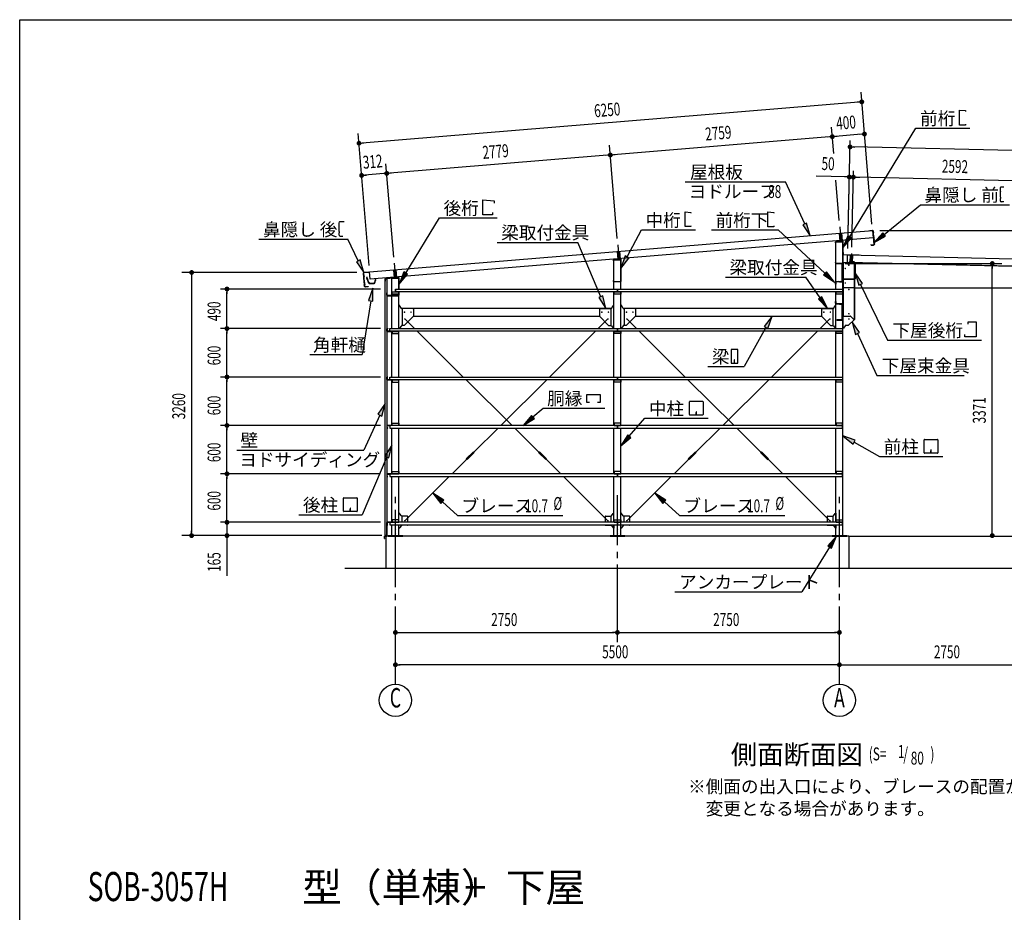
# Model space of a CAD drawing. Extents: x 868 to 32764, y 310 to 22484.
# Drawn here: x 868 to 13066, y 11425 to 22484 of the extents above; entities that cross this region are included whole.
import ezdxf
from ezdxf.enums import TextEntityAlignment as Align

# ---------------------------------------------------------------- set-up
doc = ezdxf.new("R2010")
doc.units = 0
doc.header["$LTSCALE"] = 80
doc.header["$MEASUREMENT"] = 0
for name, pattern in [('1PL-L', [56, 50, -2, 2, -2]), ('1PL-M', [15, 12, -1, 1, -1]), ('1PL-S', [4, 2.5, -0.5, 0.5, -0.5]), ('HIDE-S', [1, 0.5, -0.5])]:
    doc.linetypes.add(name, pattern=pattern)
for name, color, linetype in [('1PL-L1', 6, '1PL-L'), ('1PL-M1', 6, '1PL-M'), ('1PL-S1', 6, '1PL-S'), ('HIDE-S1', 6, 'HIDE-S'), ('HIKIDASHI', 6, 'CONTINUOUS'), ('KAKUNOKITOI', 3, 'CONTINUOUS'), ('SUNPOU', 4, 'CONTINUOUS'), ('U1', 3, 'CONTINUOUS'), ('U2', 4, 'CONTINUOUS'), ('U4', 6, 'CONTINUOUS'), ('U8', 3, 'CONTINUOUS'), ('WAKUSEN-01', 50, 'CONTINUOUS'), ('YANE', 3, 'CONTINUOUS'), ('水切り', 3, 'CONTINUOUS')]:
    doc.layers.add(name, color=color, linetype=linetype)
doc.styles.add('00', font='ROMANS', dxfattribs={"width": 0.666667, "bigfont": 'BIGFONT'})
doc.styles.add('01', font='ROMANS', dxfattribs={"height": 3, "bigfont": 'BIGFONT'})

msp = doc.modelspace()

# ---------------------------------------------------------------- linework, layer by layer
at = {"layer": '1PL-L1'}
for p, q in [((11027, 19919), (11042, 19741)), ((11019, 19837), (11027, 19740)), ((11049, 19839), (11057, 19743)), ((8277, 19694), (8292, 19516)), ((8269, 19610), (8277, 19515)), ((8299, 19613), (8307, 19518)), ((11158, 19478), (11160, 19568)), ((11187, 19478), (11189, 19567)), ((5508, 19467), (5522, 19290)), ((5500, 19382), (5507, 19288)), ((5529, 19385), (5537, 19291)), ((11030, 19239), (11030, 19238)), ((11039, 19238), (11039, 19237))]:
    msp.add_line(p, q, dxfattribs=at)
at = {"layer": '1PL-M1'}
for p, q in [((11172, 19462), (11175, 19586)), ((5523, 14252), (5523, 16592)), ((8273, 14772), (8273, 16592)), ((11023, 14252), (11023, 16592))]:
    msp.add_line(p, q, dxfattribs=at)
at = {"layer": '1PL-S1'}
for p, q in [((11035, 19469), (11035, 19456)), ((11172, 19470), (11172, 19484)), ((11192, 19470), (11192, 19484)), ((11209, 19448), (11223, 19448)), ((11209, 19370), (11223, 19370)), ((11209, 19293), (11223, 19293)), ((10968, 19218), (10985, 19218)), ((11035, 19245), (11034, 19231)), ((11035, 19228), (11036, 19245)), ((11058, 19192), (11075, 19192)), ((10968, 18981), (10985, 18981)), ((11035, 18955), (11035, 18972)), ((11035, 18968), (11035, 18955)), ((11058, 19002), (11075, 19002)), ((11075, 18926), (11060, 18926)), ((11003, 18770), (11003, 18756)), ((11075, 18681), (11060, 18681))]:
    msp.add_line(p, q, dxfattribs=at)
at = {"layer": 'HIDE-S1'}
for p, q in [((10975, 19222), (10978, 19222)), ((10978, 19213), (10975, 19213)), ((11031, 19235), (11031, 19238)), ((11039, 19235), (11039, 19237)), ((11065, 19198), (11067, 19198)), ((11065, 19186), (11067, 19186)), ((10975, 18986), (10978, 18986)), ((10978, 18977), (10975, 18977)), ((11031, 18962), (11031, 18965)), ((11040, 18962), (11040, 18965)), ((11065, 19008), (11067, 19008)), ((11065, 18996), (11067, 18996))]:
    msp.add_line(p, q, dxfattribs=at)
at = {"layer": 'HIKIDASHI'}
for p, q in [((12510, 21179), (12510, 21363)), ((12510, 21363), (12584, 21357)), ((12584, 21357), (12584, 21346)), ((11150, 19794), (11971, 21140)), ((11971, 21140), (12639, 21140)), ((12584, 21179), (12510, 21179)), ((12584, 21190), (12584, 21179)), ((9112, 20475), (10354, 20475)), ((10593, 19953), (10354, 20475)), ((13014, 20399), (13014, 20369)), ((13058, 20409), (13024, 20409)), ((6606, 20068), (6606, 20252)), ((6606, 20252), (6745, 20240)), ((13016, 20369), (13014, 20369)), ((13017, 20354), (13015, 20354)), ((13015, 20354), (13015, 20284)), ((13017, 20284), (13015, 20284)), ((13015, 20269), (13015, 20239)), ((13017, 20269), (13015, 20269)), ((13016, 20369), (13017, 20354)), ((13017, 20284), (13017, 20269)), ((6745, 20240), (6745, 20212)), ((11578, 19824), (12026, 20192)), ((12026, 20192), (13129, 20192)), ((13055, 20229), (13025, 20229)), ((13055, 20229), (13055, 20237)), ((5650, 19344), (6068, 20028)), ((6068, 20028), (6785, 20028)), ((6726, 20068), (6606, 20068)), ((6726, 20096), (6726, 20068)), ((9110, 20104), (9183, 20097)), ((9110, 19920), (9110, 20104)), ((9183, 20097), (9183, 20086)), ((10135, 19919), (10135, 20103)), ((10135, 20103), (10209, 20096)), ((10209, 20096), (10209, 20085)), ((4825, 19943), (4825, 19973)), ((4825, 19943), (4827, 19944)), ((4825, 19928), (4827, 19929)), ((4826, 19858), (4825, 19928)), ((4827, 19929), (4827, 19944)), ((4834, 19984), (4888, 19984)), ((9183, 19920), (9110, 19920)), ((9183, 19931), (9183, 19920)), ((10209, 19919), (10135, 19919)), ((10209, 19930), (10209, 19919)), ((10617, 19964), (10568, 19941)), ((10568, 19941), (10659, 19807)), ((10659, 19807), (10617, 19964)), ((3831, 19764), (4934, 19764)), ((4826, 19858), (4828, 19859)), ((4827, 19843), (4829, 19844)), ((4827, 19814), (4827, 19843)), ((4829, 19844), (4828, 19859)), ((4837, 19804), (4872, 19804)), ((5063, 19497), (4934, 19764)), ((8392, 19544), (8572, 19880)), ((8572, 19880), (9239, 19880)), ((9439, 19879), (10265, 19879)), ((10843, 19342), (10265, 19879)), ((11127, 19808), (11067, 19657)), ((11067, 19657), (11173, 19780)), ((11173, 19780), (11127, 19808)), ((11561, 19844), (11454, 19722)), ((11454, 19722), (11595, 19803)), ((11595, 19803), (11561, 19844)), ((6783, 19725), (7781, 19725)), ((8068, 19052), (7781, 19725)), ((8369, 19557), (8317, 19403)), ((8317, 19403), (8416, 19531)), ((8416, 19531), (8369, 19557)), ((5087, 19508), (5039, 19485)), ((5039, 19485), (5133, 19353)), ((5133, 19353), (5087, 19508)), ((5627, 19358), (5567, 19207)), ((5567, 19207), (5673, 19330)), ((5673, 19330), (5627, 19358)), ((9610, 19295), (10608, 19295)), ((10785, 19037), (10608, 19295)), ((10861, 19362), (10825, 19322)), ((10825, 19322), (10960, 19233)), ((10960, 19233), (10861, 19362)), ((11310, 19216), (11217, 19348)), ((11217, 19348), (11262, 19193)), ((5241, 19157), (5189, 19003)), ((5242, 18995), (5241, 19157)), ((11262, 19193), (11310, 19216)), ((11286, 19204), (11620, 18515)), ((8092, 19062), (8043, 19041)), ((8043, 19041), (8130, 18905)), ((8130, 18905), (8092, 19062)), ((10807, 19052), (10763, 19022)), ((10875, 18905), (10807, 19052)), ((5216, 18999), (5110, 18334)), ((5189, 19003), (5242, 18995)), ((10763, 19022), (10875, 18905)), ((10191, 18811), (10089, 18684)), ((10136, 18658), (10191, 18811)), ((10112, 18671), (9842, 18189)), ((10089, 18684), (10136, 18658)), ((11271, 18607), (11179, 18741)), ((11179, 18741), (11222, 18584)), ((12616, 18711), (12616, 18739)), ((12616, 18739), (12718, 18739)), ((12718, 18739), (12718, 18555)), ((11222, 18584), (11271, 18607)), ((11247, 18596), (11487, 18076)), ((12577, 18555), (12577, 18583)), ((12718, 18555), (12577, 18555)), ((11620, 18515), (12506, 18515)), ((12066, 18515), (12783, 18515)), ((4461, 18334), (5110, 18334)), ((9681, 18394), (9681, 18234)), ((9761, 18399), (9686, 18399)), ((9766, 18234), (9766, 18394)), ((9392, 18189), (9842, 18189)), ((9686, 18229), (9761, 18229)), ((9721, 18269), (9721, 18249)), ((9725, 18269), (9721, 18269)), ((9723, 18229), (9723, 18259)), ((9725, 18229), (9725, 18269)), ((11487, 18076), (12568, 18076)), ((7895, 17741), (7895, 17840)), ((7895, 17840), (8057, 17840)), ((8057, 17840), (8057, 17741)), ((5397, 17730), (5306, 17595)), ((5354, 17573), (5397, 17730)), ((7925, 17741), (7895, 17741)), ((8057, 17741), (8027, 17741)), ((9164, 17591), (9164, 17750)), ((9169, 17756), (9328, 17756)), ((9334, 17750), (9334, 17591)), ((5330, 17584), (5131, 17152)), ((5306, 17595), (5354, 17573)), ((7209, 17582), (7105, 17457)), ((7244, 17542), (7209, 17582)), ((7226, 17562), (7352, 17671)), ((7352, 17671), (8116, 17671)), ((9328, 17586), (9169, 17586)), ((9247, 17626), (9247, 17606)), ((9251, 17626), (9247, 17626)), ((9249, 17586), (9249, 17616)), ((9251, 17586), (9251, 17626)), ((7105, 17457), (7244, 17542)), ((8420, 17324), (8612, 17546)), ((8612, 17546), (9396, 17546)), ((8400, 17342), (8315, 17203)), ((8440, 17307), (8400, 17342)), ((11218, 17273), (11065, 17327)), ((11065, 17327), (11192, 17226)), ((5480, 17214), (5393, 17078)), ((5442, 17057), (5480, 17214)), ((8315, 17203), (8440, 17307)), ((11192, 17226), (11218, 17273)), ((11205, 17249), (11520, 17073)), ((12072, 17118), (12072, 17278)), ((12078, 17283), (12237, 17283)), ((12242, 17278), (12242, 17118)), ((3556, 17152), (5131, 17152)), ((5393, 17078), (5442, 17057)), ((12237, 17113), (12078, 17113)), ((12155, 17153), (12155, 17133)), ((12159, 17153), (12155, 17153)), ((12157, 17113), (12157, 17143)), ((12159, 17113), (12159, 17153)), ((5417, 17067), (5110, 16351)), ((11520, 17073), (12304, 17073)), ((6122, 16530), (5986, 16618)), ((5986, 16618), (6086, 16491)), ((8872, 16530), (8736, 16618)), ((8736, 16618), (8836, 16491)), ((4878, 16396), (4878, 16555)), ((4884, 16561), (5043, 16561)), ((5048, 16555), (5048, 16396)), ((6086, 16491), (6122, 16530)), ((6104, 16511), (6291, 16341)), ((8836, 16491), (8872, 16530)), ((8854, 16511), (9041, 16341)), ((4326, 16351), (5110, 16351)), ((5043, 16391), (4884, 16391)), ((4961, 16431), (4961, 16411)), ((4965, 16431), (4961, 16431)), ((4963, 16391), (4963, 16421)), ((4965, 16391), (4965, 16431)), ((6291, 16341), (7598, 16341)), ((9041, 16341), (10348, 16341)), ((10986, 16086), (10878, 15965)), ((10924, 15936), (10986, 16086)), ((10901, 15950), (10558, 15397)), ((10878, 15965), (10924, 15936)), ((8986, 15397), (10558, 15397))]:
    msp.add_line(p, q, dxfattribs=at)
for centre, radius, start, end in [((13024, 20399), 10, 90.4336, 180.4336), ((13025, 20239), 10, 180.4336, 270.4336), ((4835, 19974), 10, 90.876, 180.876), ((4837, 19814), 10, 180.876, 270.876), ((9686, 18394), 5.2, 90, 180), ((9761, 18394), 5.2, 0, 90), ((9686, 18234), 5.2, 180, 270), ((9761, 18234), 5.2, 270, 0), ((9169, 17750), 5.2, 90, 180), ((9328, 17750), 5.2, 0, 90), ((9169, 17591), 5.2, 180, 270), ((9328, 17591), 5.2, 270, 0), ((12078, 17278), 5.2, 90, 180), ((12237, 17278), 5.2, 0, 90), ((12078, 17118), 5.2, 180, 270), ((12237, 17118), 5.2, 270, 0), ((4884, 16555), 5.2, 90, 180), ((5043, 16555), 5.2, 0, 90), ((4884, 16396), 5.2, 180, 270), ((5043, 16396), 5.2, 270, 0)]:
    msp.add_arc(centre, radius, start, end, dxfattribs=at)
for points in [[(10568, 19941), (10617, 19964), (10659, 19807)], [(11127, 19808), (11173, 19780), (11067, 19657)], [(11561, 19844), (11595, 19803), (11454, 19722)], [(8369, 19557), (8416, 19531), (8317, 19403)], [(5039, 19485), (5087, 19508), (5133, 19353)], [(5627, 19358), (5673, 19330), (5567, 19207)], [(10825, 19322), (10861, 19362), (10960, 19233)], [(11310, 19216), (11262, 19193), (11217, 19348)], [(5242, 18995), (5189, 19003), (5241, 19157)], [(8043, 19041), (8092, 19062), (8130, 18905)], [(10763, 19022), (10807, 19052), (10875, 18905)], [(10136, 18658), (10089, 18684), (10191, 18811)], [(11271, 18607), (11222, 18584), (11179, 18741)], [(5354, 17573), (5306, 17595), (5397, 17730)], [(7209, 17582), (7244, 17542), (7105, 17457)], [(8400, 17342), (8440, 17307), (8315, 17203)], [(11218, 17273), (11192, 17226), (11065, 17327)], [(5442, 17057), (5393, 17078), (5480, 17214)], [(6122, 16530), (6086, 16491), (5986, 16618)], [(8872, 16530), (8836, 16491), (8736, 16618)], [(10924, 15936), (10878, 15965), (10986, 16086)]]:
    msp.add_solid(points, dxfattribs=at)
at = {"layer": 'KAKUNOKITOI'}
msp.add_lwpolyline([(5172, 19292), (5164, 19291, 0.378242), (5164, 19290), (5164, 19279, 0.451123), (5164, 19279), (5172, 19280), (5173, 19265), (5181, 19261), (5184, 19233, 0.348182), (5191, 19226, 0.427827), (5201, 19216), (5259, 19216, 0.382485), (5269, 19225), (5272, 19254, -0.382485), (5273, 19254), (5280, 19254, 0.414214), (5280, 19254), (5280, 19265, 0.414214), (5280, 19266), (5273, 19266, 0.382485), (5272, 19265), (5268, 19227, 0.495916), (5256, 19217), (5205, 19217, 0.427814), (5195, 19227), (5192, 19227, -0.378928), (5185, 19233), (5182, 19261), (5174, 19265), (5174, 19272), (5178, 19272), (5178, 19267), (5180, 19267), (5180, 19272, 0.414214), (5179, 19273), (5174, 19273, -0.387837), (5174, 19273), (5172, 19291, 0.42405)], format="xyb", close=True, dxfattribs=at)
at = {"layer": 'SUNPOU'}
for p, q in [((11425, 19950), (11291, 21585)), ((11261, 21463), (5111, 20956)), ((11271, 21463), (11241, 21461)), ((10952, 20828), (10925, 21154)), ((5196, 19438), (5062, 21073)), ((10895, 21031), (8225, 20811)), ((10905, 21032), (10875, 21029)), ((10964, 21037), (10994, 21039)), ((11293, 21064), (10974, 21038)), ((11126, 19649), (11156, 20988)), ((11303, 21065), (11273, 21062)), ((5101, 20956), (5131, 20958)), ((8270, 19771), (8175, 20928)), ((11185, 20907), (11215, 20906)), ((16784, 20780), (11195, 20907)), ((8145, 20805), (5455, 20583)), ((8155, 20806), (8125, 20803)), ((8215, 20810), (8245, 20813)), ((5501, 19543), (5405, 20700)), ((11126, 19649), (11148, 20615)), ((5134, 20557), (5164, 20559)), ((5375, 20577), (5144, 20558)), ((5385, 20578), (5355, 20575)), ((5445, 20582), (5475, 20585)), ((11106, 20535), (10734, 20544)), ((11020, 19997), (10979, 20496)), ((11116, 20535), (11086, 20536)), ((11196, 20533), (11146, 20535)), ((11177, 19666), (11198, 20613)), ((11177, 19666), (11198, 20613)), ((11226, 20533), (11256, 20532)), ((11226, 20533), (11256, 20532)), ((11236, 20532), (11276, 20532)), ((13748, 20475), (11236, 20532)), ((11522, 19872), (13436, 19872)), ((11093, 19463), (13036, 19463)), ((12916, 19433), (12916, 19403)), ((12916, 16132), (12916, 19423)), ((5045, 19352), (2878, 19352)), ((2998, 19322), (2998, 19292)), ((2998, 19312), (2998, 16132)), ((5337, 19147), (3356, 19147)), ((3436, 19117), (3436, 19087)), ((3436, 18697), (3436, 19107)), ((3436, 18687), (3436, 18717)), ((5337, 18657), (3356, 18657)), ((5337, 18657), (3356, 18657)), ((3436, 18627), (3436, 18597)), ((3436, 18097), (3436, 18617)), ((5337, 18057), (3356, 18057)), ((5337, 18057), (3356, 18057)), ((3436, 18087), (3436, 18117)), ((3436, 18027), (3436, 17997)), ((3436, 17497), (3436, 18017)), ((5337, 17457), (3356, 17457)), ((5337, 17457), (3356, 17457)), ((3436, 17487), (3436, 17517)), ((3436, 17427), (3436, 17397)), ((3436, 16897), (3436, 17417)), ((5337, 16857), (3356, 16857)), ((5337, 16857), (3356, 16857)), ((3436, 16887), (3436, 16917)), ((3436, 16827), (3436, 16797)), ((3436, 16297), (3436, 16817)), ((5337, 16257), (3356, 16257)), ((5337, 16257), (3356, 16257)), ((3436, 16297), (3436, 16337)), ((3436, 16287), (3436, 16317)), ((3436, 16287), (3436, 16317)), ((3436, 16257), (3436, 16092)), ((2998, 16122), (2998, 16152)), ((12916, 16122), (12916, 16152)), ((5356, 16092), (2878, 16092)), ((5287, 16092), (3356, 16092)), ((3436, 16062), (3436, 16032)), ((3436, 16052), (3436, 15593)), ((11153, 16086), (13436, 16086)), ((11233, 16086), (18070, 16086)), ((11747, 16086), (18504, 16086)), ((5553, 14892), (5583, 14892)), ((5563, 14892), (8233, 14892)), ((8243, 14892), (8213, 14892)), ((8303, 14892), (8333, 14892)), ((8313, 14892), (10983, 14892)), ((10993, 14892), (10963, 14892)), ((5553, 14492), (5583, 14492)), ((10983, 14492), (5563, 14492)), ((10993, 14492), (10963, 14492)), ((11053, 14492), (11083, 14492)), ((11063, 14492), (13733, 14492))]:
    msp.add_line(p, q, dxfattribs=at)
for points, const_width in [([(11285, 21465, -1), (11315, 21467, -1)], 30), ([(5086, 20954, -1), (5057, 20952, -1)], 30), ([(10950, 21036, -1), (10920, 21033, -1)], 30), ([(10920, 21033, -1), (10950, 21036, -1)], 30), ([(11318, 21066, -1), (11348, 21068, -1)], 30), ([(11170, 20907, 1), (11140, 20908, 1)], 30), ([(8170, 20807, -1), (8200, 20809, -1)], 30), ([(8200, 20809, -1), (8170, 20807, -1)], 30), ([(5119, 20556, -1), (5089, 20553, -1)], 30), ([(5430, 20581, -1), (5400, 20579, -1)], 30), ([(5400, 20579, -1), (5430, 20581, -1)], 30), ([(11131, 20535, 1), (11161, 20534, 1)], 30), ([(11211, 20533, 1), (11181, 20534, 1)], 30), ([(11211, 20533, 1), (11181, 20534, 1)], 30), ([(11093, 19398, 1), (11098, 19406, 1)], 10), ([(11138, 19438, 1), (11143, 19447, 1)], 10), ([(12916, 19448, -1), (12916, 19478, -1)], 30), ([(2998, 19337, 1), (2998, 19367, 1)], 30), ([(3436, 19132, 1), (3436, 19162, 1)], 30), ([(11093, 19218, 1), (11098, 19226, 1)], 10), ([(11138, 19137, 1), (11143, 19146, 1)], 10), ([(11138, 18836, 1), (11143, 18845, 1)], 10), ([(11138, 18771, 1), (11143, 18780, 1)], 10), ([(3436, 18642, 1), (3436, 18672, 1)], 30), ([(3436, 18672, 1), (3436, 18642, 1)], 30), ([(3436, 18072, 1), (3436, 18042, 1)], 30), ([(3436, 18042, 1), (3436, 18072, 1)], 30), ([(3436, 17442, 1), (3436, 17472, 1)], 30), ([(3436, 17472, 1), (3436, 17442, 1)], 30), ([(3436, 16842, 1), (3436, 16872, 1)], 30), ([(3436, 16872, 1), (3436, 16842, 1)], 30), ([(3436, 16272, 1), (3436, 16242, 1)], 30), ([(3436, 16272, 1), (3436, 16242, 1)], 30), ([(2998, 16107, 1), (2998, 16077, 1)], 30), ([(3436, 16077, 1), (3436, 16107, 1)], 30), ([(12916, 16107, -1), (12916, 16077, -1)], 30), ([(5538, 14892, 1), (5508, 14892, 1)], 30), ([(8258, 14892, 1), (8288, 14892, 1)], 30), ([(8288, 14892, 1), (8258, 14892, 1)], 30), ([(11008, 14892, 1), (11038, 14892, 1)], 30), ([(5538, 14492, -1), (5508, 14492, -1)], 30), ([(11008, 14492, -1), (11038, 14492, -1)], 30), ([(11038, 14492, 1), (11008, 14492, 1)], 30)]:
    msp.add_lwpolyline(points, format="xyb", close=True, dxfattribs=dict(at, const_width=const_width))
for centre in [(5523, 14052), (11023, 14052)]:
    msp.add_circle(centre, 200, dxfattribs=at)
at = {"layer": 'U1'}
for p, q in [((10980, 19732), (11065, 19732)), ((10980, 19147), (10980, 19732)), ((11042, 19759), (11042, 19725)), ((11065, 16092), (11065, 19732)), ((8292, 19534), (8292, 19500)), ((11068, 19601), (11067, 19573)), ((11069, 19601), (11068, 19573)), ((11069, 19601), (11068, 19601)), ((11267, 19567), (11069, 19572)), ((11267, 19567), (11069, 19571)), ((11122, 19481), (11124, 19569)), ((11124, 19569), (16794, 19440)), ((11267, 19567), (11267, 19567)), ((8230, 19147), (8230, 19507)), ((8230, 19507), (8315, 19507)), ((8315, 19147), (8315, 19507)), ((11055, 19463), (11024, 19463)), ((11024, 19463), (11024, 19462)), ((11024, 19462), (11053, 19462)), ((11053, 19462), (11053, 19237)), ((11055, 19236), (11055, 19463)), ((11071, 19463), (11066, 19463)), ((11066, 19463), (11066, 18661)), ((11069, 19479), (13773, 19418)), ((11069, 19479), (11069, 19169)), ((11071, 19468), (11071, 19463)), ((11073, 18816), (11073, 19468)), ((11203, 19473), (11076, 19473)), ((11122, 19481), (16792, 19352)), ((11137, 19448), (11137, 19471)), ((11138, 19448), (11137, 19448)), ((11138, 19471), (11138, 19448)), ((11210, 19478), (11143, 19478)), ((11210, 19476), (11143, 19476)), ((11190, 19473), (11190, 19483)), ((11195, 19488), (11200, 19488)), ((11205, 19473), (11205, 19483)), ((11205, 19473), (11215, 19473)), ((11208, 18773), (11208, 19468)), ((11215, 18771), (11215, 19473)), ((11215, 19274), (11215, 19471)), ((11217, 19471), (11217, 19274)), ((5559, 19293), (5400, 19278)), ((5400, 19276), (5559, 19291)), ((5480, 19282), (5565, 19282)), ((5480, 18657), (5480, 19282)), ((5522, 19307), (5522, 19273)), ((5565, 19286), (5565, 19147)), ((5565, 19147), (5565, 19282)), ((5567, 19147), (5567, 19286)), ((11062, 19298), (11063, 19298)), ((11062, 19274), (11062, 19298)), ((11063, 19298), (11063, 19274)), ((5394, 19271), (5394, 19243)), ((5394, 19243), (5395, 19243)), ((5395, 19243), (5395, 19271)), ((10975, 19209), (10975, 19234)), ((10978, 19209), (10975, 19209)), ((10978, 19234), (10978, 19209)), ((10983, 19239), (11060, 19233)), ((11061, 19235), (10984, 19242)), ((11053, 19237), (11014, 19240)), ((11014, 19240), (11014, 19239)), ((11055, 19236), (11014, 19239)), ((11065, 18970), (11065, 19228)), ((11067, 19228), (11067, 18970)), ((11068, 19269), (11210, 19269)), ((11210, 19268), (11068, 19268)), ((11074, 19164), (11219, 19164)), ((11219, 19164), (11219, 19161)), ((11219, 19161), (13727, 19161)), ((5418, 19098), (5417, 19098)), ((5417, 19098), (5417, 19070)), ((5418, 19070), (5418, 19098)), ((5560, 19065), (5424, 19065)), ((5424, 19063), (5560, 19063)), ((5565, 18657), (5565, 19114)), ((5565, 19114), (5565, 19070)), ((5567, 19070), (5567, 19114)), ((8230, 18657), (8230, 19114)), ((8315, 18657), (8315, 19114)), ((10980, 18657), (10980, 19114)), ((5571, 18946), (5565, 18946)), ((5596, 18907), (5575, 18943)), ((8200, 18907), (8221, 18943)), ((8225, 18946), (8230, 18946)), ((8321, 18946), (8315, 18946)), ((8346, 18907), (8325, 18943)), ((10950, 18907), (10971, 18943)), ((10975, 18970), (10975, 18992)), ((10975, 18992), (10978, 18992)), ((10975, 18946), (10980, 18946)), ((10978, 18992), (10978, 18970)), ((10983, 18965), (11060, 18965)), ((11060, 18962), (10983, 18962)), ((11020, 18965), (11020, 18962)), ((11053, 18962), (11025, 18962)), ((11025, 18962), (11025, 18961)), ((11025, 18961), (11053, 18961)), ((11054, 18960), (11054, 18765)), ((11055, 18765), (11055, 18960)), ((11065, 18968), (11067, 18968)), ((5740, 18905), (5600, 18905)), ((5605, 18905), (5605, 18696)), ((5747, 18809), (5632, 18694)), ((5745, 18900), (5745, 18811)), ((5745, 18811), (5747, 18809)), ((8050, 18811), (8049, 18809)), ((8049, 18809), (8164, 18694)), ((8050, 18900), (8050, 18811)), ((8055, 18905), (8196, 18905)), ((8190, 18905), (8190, 18696)), ((8490, 18905), (8350, 18905)), ((8355, 18905), (8355, 18696)), ((8497, 18809), (8382, 18694)), ((8495, 18900), (8495, 18811)), ((8495, 18811), (8497, 18809)), ((10800, 18811), (10799, 18809)), ((10799, 18809), (10914, 18694)), ((10800, 18900), (10800, 18811)), ((10805, 18905), (10946, 18905)), ((10940, 18905), (10940, 18696)), ((11078, 18811), (11158, 18811)), ((11162, 18809), (11199, 18772)), ((5596, 18693), (5575, 18663)), ((5630, 18696), (5600, 18696)), ((5632, 18694), (5630, 18696)), ((8164, 18694), (8165, 18696)), ((8165, 18696), (8196, 18696)), ((8200, 18693), (8221, 18663)), ((8346, 18693), (8325, 18663)), ((8380, 18696), (8350, 18696)), ((8382, 18694), (8380, 18696)), ((10914, 18694), (10915, 18696)), ((10915, 18696), (10946, 18696)), ((10950, 18693), (10971, 18663)), ((11053, 18764), (10990, 18764)), ((10990, 18764), (10990, 18762)), ((10990, 18762), (11053, 18762)), ((11096, 18693), (11075, 18663)), ((11131, 18696), (11100, 18696)), ((11132, 18694), (11131, 18696)), ((11209, 18771), (11132, 18694)), ((11215, 18771), (11202, 18771)), ((11209, 18771), (11208, 18773)), ((5480, 18057), (5480, 18624)), ((5571, 18661), (5565, 18661)), ((5565, 18057), (5565, 18624)), ((8225, 18661), (8230, 18661)), ((8230, 18057), (8230, 18624)), ((8321, 18661), (8315, 18661)), ((8315, 18057), (8315, 18624)), ((10975, 18661), (10980, 18661)), ((10980, 18057), (10980, 18624)), ((11071, 18661), (11066, 18661)), ((5480, 17457), (5480, 18024)), ((5565, 17457), (5565, 18024)), ((8230, 17457), (8230, 18024)), ((8315, 17457), (8315, 18024)), ((10980, 17457), (10980, 18024)), ((5480, 16857), (5480, 17424)), ((5565, 16857), (5565, 17424)), ((8230, 16857), (8230, 17424)), ((8315, 16857), (8315, 17424)), ((10980, 16857), (10980, 17424)), ((5480, 16257), (5480, 16824)), ((5565, 16257), (5565, 16824)), ((8230, 16257), (8230, 16824)), ((8315, 16257), (8315, 16824)), ((10980, 16257), (10980, 16824)), ((5571, 16369), (5565, 16369)), ((5596, 16336), (5575, 16367)), ((8200, 16336), (8221, 16367)), ((8225, 16369), (8230, 16369)), ((8321, 16369), (8315, 16369)), ((8315, 16185), (8315, 16369)), ((8346, 16336), (8325, 16367)), ((10950, 16336), (10971, 16367)), ((10975, 16369), (10980, 16369)), ((10980, 16369), (10980, 16257)), ((5480, 16092), (5480, 16224)), ((5565, 16092), (5565, 16224)), ((5670, 16334), (5600, 16334)), ((5605, 16257), (5605, 16334)), ((5605, 16220), (5605, 16224)), ((5675, 16257), (5675, 16329)), ((8120, 16329), (8120, 16257)), ((8125, 16334), (8196, 16334)), ((8190, 16334), (8190, 16257)), ((8190, 16224), (8190, 16220)), ((8230, 16092), (8230, 16224)), ((8230, 16224), (8230, 16185)), ((8315, 16092), (8315, 16224)), ((8420, 16334), (8350, 16334)), ((8355, 16257), (8355, 16334)), ((8355, 16220), (8355, 16224)), ((8425, 16257), (8425, 16329)), ((10870, 16329), (10870, 16257)), ((10875, 16334), (10946, 16334)), ((10940, 16334), (10940, 16257)), ((10940, 16224), (10940, 16220)), ((10980, 16092), (10980, 16224)), ((10980, 16224), (10980, 16185)), ((5571, 16185), (5565, 16185)), ((5596, 16218), (5575, 16187)), ((5670, 16220), (5600, 16220)), ((8125, 16220), (8196, 16220)), ((8200, 16218), (8221, 16187)), ((8225, 16185), (8230, 16185)), ((8321, 16185), (8315, 16185)), ((8346, 16218), (8325, 16187)), ((8420, 16220), (8350, 16220)), ((10875, 16220), (10946, 16220)), ((10950, 16218), (10971, 16187)), ((10975, 16185), (10980, 16185)), ((5403, 16086), (5403, 15686)), ((11143, 16086), (5403, 16086)), ((5433, 16086), (5433, 16092)), ((5433, 16092), (5613, 16092)), ((5433, 16086), (5613, 16086)), ((5480, 16092), (5565, 16092)), ((5613, 16086), (5613, 16092)), ((8183, 16086), (8183, 16092)), ((8183, 16092), (8363, 16092)), ((8183, 16086), (8363, 16086)), ((8230, 16092), (8315, 16092)), ((8363, 16086), (8363, 16092)), ((10933, 16086), (10933, 16092)), ((10933, 16092), (11113, 16092)), ((10933, 16086), (11113, 16086)), ((10980, 16092), (11065, 16092)), ((11113, 16086), (11113, 16092)), ((11143, 16076), (11143, 16086)), ((11143, 15686), (11143, 16086)), ((17775, 15686), (4895, 15686))]:
    msp.add_line(p, q, dxfattribs=at)
at = {"layer": 'U1', "flags": 128}
for points in [[(11067, 19470), (11067, 19736, 0.444321), (11059, 19743), (10981, 19735, 0.384734), (10975, 19728), (10975, 19721), (10976, 19721), (10976, 19728, -0.384734), (10981, 19733), (11059, 19741, -0.444321), (11065, 19736), (11065, 19470, -0.414214), (11060, 19465), (10982, 19465, -0.414214), (10976, 19470), (10976, 19477), (10975, 19477), (10975, 19470, 0.414214), (10982, 19463), (11060, 19463, 0.414214)], [(8309, 19518, -0.444321), (8317, 19511), (8317, 19245, -0.414214), (8310, 19238), (8232, 19238, -0.414214), (8225, 19245), (8225, 19252), (8226, 19252), (8226, 19245, 0.414214), (8232, 19240), (8310, 19240, 0.414214), (8315, 19245), (8315, 19511, 0.444321), (8309, 19516), (8231, 19508, 0.384734), (8226, 19503), (8226, 19496), (8225, 19496), (8225, 19503, -0.384734), (8231, 19510)]]:
    msp.add_lwpolyline(points, format="xyb", close=True, dxfattribs=at)
for points in [[(5417, 16092), (5397, 16092), (5397, 19272), (5417, 19272)], [(5563, 19114), (5563, 19084), (5483, 19084), (5483, 19084), (5483, 19114), (5483, 19114)], [(5523, 19147), (5523, 19147), (5523, 19114)], [(8313, 19114), (8313, 19084), (8233, 19084), (8233, 19084), (8233, 19114), (8233, 19114)], [(8273, 19147), (8273, 19147), (8273, 19114)], [(10983, 18594), (10983, 18624), (11063, 18624), (8273, 18624), (5453, 18624), (5453, 18657), (8273, 18657), (11063, 18657), (11063, 18624), (11063, 18594)], [(5483, 18594), (5563, 18594), (5563, 18624), (5483, 18624), (5483, 18624)], [(8313, 18624), (8313, 18594), (8233, 18594), (8233, 18594), (8233, 18624), (8233, 18624)], [(8273, 18657), (8273, 18657), (8273, 18624)], [(10983, 17994), (10983, 18024), (11063, 18024), (8273, 18024), (5453, 18024), (5453, 18057), (8273, 18057), (11063, 18057), (11063, 18024), (11063, 17994)], [(8273, 18057), (8273, 18057), (8273, 18024)], [(5483, 17994), (5563, 17994), (5563, 18024), (5483, 18024), (5483, 18024)], [(8313, 18024), (8313, 17994), (8233, 17994), (8233, 17994), (8233, 18024), (8233, 18024)], [(10983, 17487), (10983, 17457), (11063, 17457), (8273, 17457), (5453, 17457), (5453, 17424), (8273, 17424), (11063, 17424), (11063, 17457), (11063, 17487)], [(5483, 17487), (5563, 17487), (5563, 17457), (5483, 17457), (5483, 17457)], [(8313, 17457), (8313, 17487), (8233, 17487), (8233, 17487), (8233, 17457), (8233, 17457)], [(8273, 17424), (8273, 17424), (8273, 17457)], [(10983, 16887), (10983, 16857), (11063, 16857), (8273, 16857), (5453, 16857), (5453, 16824), (8273, 16824), (11063, 16824), (11063, 16857), (11063, 16887)], [(5483, 16887), (5563, 16887), (5563, 16857), (5483, 16857), (5483, 16857)], [(8313, 16857), (8313, 16887), (8233, 16887), (8233, 16887), (8233, 16857), (8233, 16857)], [(8273, 16824), (8273, 16824), (8273, 16857)], [(8273, 16257), (5453, 16257), (5453, 16224), (8273, 16224), (11063, 16224), (11063, 16257)], [(5563, 16287), (5483, 16287), (5483, 16287), (5483, 16257), (5483, 16257), (5563, 16257)], [(8233, 16287), (8313, 16287), (8313, 16287), (8313, 16257), (8233, 16257), (8233, 16257)], [(11063, 16287), (11063, 16257), (10983, 16257), (10983, 16287)]]:
    msp.add_lwpolyline(points, close=True, dxfattribs=at)
for points in [[(5483, 19112), (5563, 19112)], [(8233, 19112), (8313, 19112)], [(10983, 19112), (11063, 19112)], [(5483, 18622), (5563, 18622)], [(8233, 18622), (8313, 18622)], [(10983, 18622), (11063, 18622)], [(5483, 18022), (5563, 18022)], [(8233, 18022), (8313, 18022)], [(10983, 18022), (11063, 18022)], [(5483, 17459), (5563, 17459)], [(8233, 17459), (8313, 17459)], [(10983, 17459), (11063, 17459)], [(5483, 16859), (5563, 16859)], [(8233, 16859), (8313, 16859)], [(10983, 16859), (11063, 16859)], [(5430, 16257), (5430, 16259)], [(5483, 16259), (5563, 16259)], [(8233, 16259), (8313, 16259)], [(10983, 16259), (11063, 16259)]]:
    msp.add_lwpolyline(points, dxfattribs=at)
at = {"layer": 'U1'}
for points in [[(5523, 19147), (11063, 19147), (11063, 19114), (11063, 19084), (10983, 19084)], [(10983, 19084), (10983, 19114), (11063, 19114), (5523, 19114)], [(5593, 18911), (8202, 18911)], [(8343, 18911), (10952, 18911)], [(5745, 18811), (8050, 18811)], [(8495, 18811), (10800, 18811)]]:
    msp.add_lwpolyline(points, dxfattribs=at)
at = {"layer": 'U1', "color": 0, "linetype": 'ByBlock', "const_width": 10}
for points in [[(5633, 18856, 1), (5638, 18865, 1)], [(5637, 18771, 1), (5642, 18780, 1)], [(5713, 18856, 1), (5718, 18865, 1)], [(8078, 18856, 1), (8083, 18865, 1)], [(8153, 18771, 1), (8158, 18780, 1)], [(8158, 18856, 1), (8163, 18865, 1)], [(8383, 18856, 1), (8388, 18865, 1)], [(8387, 18771, 1), (8392, 18780, 1)], [(8463, 18856, 1), (8468, 18865, 1)], [(10828, 18856, 1), (10833, 18865, 1)], [(10903, 18771, 1), (10908, 18780, 1)], [(10908, 18856, 1), (10913, 18865, 1)], [(5637, 16273, 1), (5642, 16281, 1)], [(8153, 16273, 1), (8158, 16281, 1)], [(8387, 16273, 1), (8392, 16281, 1)], [(10903, 16273, 1), (10908, 16281, 1)], [(5525, 16163, -1), (5520, 16171, -1)], [(5525, 16113, -1), (5520, 16121, -1)], [(8275, 16163, -1), (8270, 16171, -1)], [(8275, 16113, -1), (8270, 16121, -1)], [(11025, 16163, -1), (11020, 16171, -1)], [(11025, 16113, -1), (11020, 16121, -1)]]:
    msp.add_lwpolyline(points, format="xyb", close=True, dxfattribs=at)
at = {"layer": 'U1', "flags": 128}
for points in [[(5470, 18624), (5421, 18624), (5421, 18624, -0.414214), (5418, 18627), (5418, 18627), (5418, 18654), (5418, 18654, -0.414214), (5421, 18657), (5428, 18657), (5428, 18655), (5421, 18655, 0.414214), (5420, 18654), (5420, 18627, 0.414214), (5421, 18626), (5453, 18626)], [(5480, 18619, 0.414214), (5475, 18624), (5475, 18624), (5430, 18624), (5430, 18622), (5475, 18622, -0.414214), (5478, 18619), (5478, 18594), (5480, 18594)], [(5470, 18024), (5421, 18024), (5421, 18024, -0.414214), (5418, 18027), (5418, 18027), (5418, 18054), (5418, 18054, -0.414214), (5421, 18057), (5428, 18057), (5428, 18055), (5421, 18055, 0.414214), (5420, 18054), (5420, 18027, 0.414214), (5421, 18026), (5453, 18026)], [(5480, 18019, 0.414214), (5475, 18024), (5475, 18024), (5430, 18024), (5430, 18022), (5475, 18022, -0.414214), (5478, 18019), (5478, 17994), (5480, 17994)], [(5470, 17457), (5421, 17457), (5421, 17457, 0.414214), (5418, 17454), (5418, 17454), (5418, 17427), (5418, 17427, 0.414214), (5421, 17424), (5428, 17424), (5428, 17426), (5421, 17426, -0.414214), (5420, 17427), (5420, 17454, -0.414214), (5421, 17455), (5453, 17455)], [(5480, 17462, -0.414214), (5475, 17457), (5475, 17457), (5430, 17457), (5430, 17459), (5475, 17459, 0.414214), (5478, 17462), (5478, 17487), (5480, 17487)], [(5470, 16857), (5421, 16857), (5421, 16857, 0.414214), (5418, 16854), (5418, 16854), (5418, 16827), (5418, 16827, 0.414214), (5421, 16824), (5428, 16824), (5428, 16826), (5421, 16826, -0.414214), (5420, 16827), (5420, 16854, -0.414214), (5421, 16855), (5453, 16855)], [(5480, 16862, -0.414214), (5475, 16857), (5475, 16857), (5430, 16857), (5430, 16859), (5475, 16859, 0.414214), (5478, 16862), (5478, 16887), (5480, 16887)], [(5453, 16255), (5421, 16255, 0.414214), (5420, 16254), (5420, 16227, 0.414214), (5421, 16226), (5428, 16226), (5428, 16224), (5421, 16224, -0.414214), (5418, 16227), (5418, 16227), (5418, 16254), (5418, 16254, -0.414214), (5421, 16257), (5470, 16257)], [(5480, 16262, -0.414214), (5475, 16257), (5430, 16257), (5430, 16259), (5475, 16259, 0.414214), (5478, 16262), (5478, 16287), (5480, 16287)]]:
    msp.add_lwpolyline(points, format="xyb", dxfattribs=at)
at = {"layer": 'U1', "color": 4, "flags": 128}
msp.add_lwpolyline([(5430, 16257), (5430, 16259)], dxfattribs=at)
at = {"layer": 'U1'}
for centre, radius, start, end in [((11069, 19573), 1.6, 178.7, 268.7), ((11069, 19573), 1, 178.7, 268.7), ((11076, 19468), 5, 90, 180), ((11078, 19468), 5, 90, 180), ((11143, 19471), 6.6, 89.9889, 180), ((11143, 19471), 5, 90, 180), ((11195, 19483), 5, 90, 180), ((11200, 19483), 5, 0, 90), ((11203, 19468), 5, 0, 90), ((11210, 19471), 6.6, 0, 89.9889), ((11210, 19471), 5, 0, 90), ((5401, 19271), 6.8, 95.3759, 180), ((5401, 19271), 5.2, 95.3759, 180), ((5560, 19286), 6.8, 0, 95.3759), ((5560, 19286), 5.2, 0, 95.3759), ((11068, 19274), 6.6, 180, 270), ((11068, 19274), 5, 180, 270), ((11210, 19274), 6.6, 270, 0), ((11210, 19274), 5, 270, 0), ((10983, 19234), 7.5, 85.0303, 180), ((10983, 19234), 5.2, 85.0303, 180), ((11060, 19228), 5.2, 0, 85.0303), ((11060, 19228), 7.5, 0, 85.0303), ((11074, 19169), 5, 180, 270), ((5424, 19070), 6.8, 180, 270), ((5424, 19070), 5.2, 180, 270), ((5560, 19070), 5.2, 270, 0), ((5560, 19070), 6.8, 270, 0), ((5571, 18941), 5, 34.439, 90), ((5600, 18910), 5, 214.439, 270), ((8196, 18910), 5, 270, 325.561), ((8225, 18941), 5, 90, 145.561), ((8321, 18941), 5, 34.439, 90), ((8350, 18910), 5, 214.439, 270), ((10946, 18910), 5, 270, 325.561), ((10975, 18941), 5, 90, 145.561), ((10983, 18970), 7.5, 180, 270), ((10983, 18970), 5.2, 180, 270), ((11053, 18960), 2.4, 0, 90), ((11053, 18960), 1, 0, 90), ((11060, 18970), 7.5, 270, 0), ((11060, 18970), 5.2, 270, 0), ((5740, 18900), 5, 0, 90), ((8055, 18900), 5, 90, 180), ((8490, 18900), 5, 0, 90), ((10805, 18900), 5, 90, 180), ((11078, 18816), 5, 180, 270), ((11158, 18806), 5, 45, 90), ((5571, 18666), 5, 270, 325.561), ((5600, 18691), 5, 90, 145.561), ((8196, 18691), 5, 34.439, 90), ((8225, 18666), 5, 214.439, 270), ((8321, 18666), 5, 270, 325.561), ((8350, 18691), 5, 90, 145.561), ((10946, 18691), 5, 34.439, 90), ((10975, 18666), 5, 214.439, 270), ((11053, 18765), 2.4, 270, 0), ((11053, 18765), 1, 270, 0), ((11071, 18666), 5, 270, 325.561), ((11100, 18691), 5, 90, 145.561), ((11202, 18776), 5, 225, 270), ((5571, 16364), 5, 34.439, 90), ((5571, 16364), 5, 34.439, 90), ((8225, 16364), 5, 90, 145.561), ((8321, 16364), 5, 34.439, 90), ((8321, 16364), 5, 34.439, 90), ((10975, 16364), 5, 90, 145.561), ((5600, 16339), 5, 214.439, 270), ((5670, 16329), 5, 0, 90), ((5670, 16225), 5, 270, 348.463), ((8125, 16329), 5, 90, 180), ((8125, 16225), 5, 180, 270), ((8196, 16339), 5, 270, 325.561), ((8350, 16339), 5, 214.439, 270), ((8420, 16329), 5, 0, 90), ((8420, 16225), 5, 270, 348.463), ((10875, 16329), 5, 90, 180), ((10875, 16225), 5, 180, 270), ((10946, 16339), 5, 270, 325.561), ((5571, 16190), 5, 270, 325.561), ((5600, 16215), 5, 90, 145.561), ((8196, 16215), 5, 34.439, 90), ((8225, 16190), 5, 214.439, 270), ((8225, 16190), 5, 214.439, 270), ((8321, 16190), 5, 270, 325.561), ((8350, 16215), 5, 90, 145.561), ((10946, 16215), 5, 34.439, 90), ((10975, 16190), 5, 214.439, 270), ((10975, 16190), 5, 214.439, 270)]:
    msp.add_arc(centre, radius, start, end, dxfattribs=at)
at = {"layer": 'U2', "flags": 128}
msp.add_lwpolyline([(8273, 16257), (8273, 16257), (8273, 16224)], close=True, dxfattribs=at)
at = {"layer": 'U4'}
for p, q in [((5640, 18776), (5759, 18657)), ((8155, 18776), (8036, 18657)), ((8390, 18776), (8509, 18657)), ((10905, 18776), (10786, 18657)), ((5792, 18624), (6363, 18057)), ((8003, 18624), (7432, 18057)), ((8542, 18624), (9113, 18057)), ((10753, 18624), (10182, 18057)), ((6397, 18024), (6967, 17457)), ((7399, 18024), (6828, 17457)), ((9147, 18024), (9717, 17457)), ((10149, 18024), (9578, 17457)), ((6795, 17424), (6495, 17126)), ((7001, 17424), (7301, 17126)), ((9545, 17424), (9245, 17126)), ((9751, 17424), (10051, 17126)), ((6490, 17131), (6401, 17043)), ((6500, 17121), (6411, 17033)), ((6500, 17121), (6490, 17131)), ((7296, 17121), (7306, 17131)), ((7296, 17121), (7384, 17033)), ((7306, 17131), (7394, 17043)), ((9240, 17131), (9151, 17043)), ((9250, 17121), (9161, 17033)), ((9250, 17121), (9240, 17131)), ((10046, 17121), (10056, 17131)), ((10046, 17121), (10134, 17033)), ((10056, 17131), (10144, 17043)), ((6406, 17038), (6224, 16857)), ((6411, 17033), (6401, 17043)), ((7384, 17033), (7394, 17043)), ((7389, 17038), (7572, 16857)), ((9156, 17038), (8974, 16857)), ((9161, 17033), (9151, 17043)), ((10134, 17033), (10144, 17043)), ((10139, 17038), (10322, 16857)), ((6190, 16824), (5640, 16277)), ((7605, 16824), (8156, 16277)), ((8940, 16824), (8390, 16277)), ((10355, 16824), (10906, 16277))]:
    msp.add_line(p, q, dxfattribs=at)
at = {"layer": 'WAKUSEN-01'}
for p, q in [((868, 22484), (32764, 22484)), ((868, 828), (868, 22484))]:
    msp.add_line(p, q, dxfattribs=at)
at = {"layer": 'YANE', "flags": 128}
msp.add_lwpolyline([(5203, 19358), (11432, 19871), (11439, 19783), (5210, 19270)], close=True, dxfattribs=at)
for points in [[(11440, 19830), (11442, 19832), (11441, 19842), (11443, 19844), (11442, 19861, 0.414214), (11431, 19871), (11398, 19868), (11398, 19868), (11431, 19871, -0.414214), (11443, 19861), (11444, 19844), (11442, 19842), (11443, 19832), (11441, 19830), (11442, 19820), (11446, 19816), (11452, 19748), (11450, 19746), (11451, 19736), (11449, 19734), (11450, 19724), (11454, 19721), (11456, 19703, -0.414214), (11446, 19692), (11419, 19690, -0.414214), (11416, 19692), (11416, 19697), (11416, 19697), (11417, 19692, 0.414214), (11419, 19690), (11446, 19692, 0.414214), (11455, 19703), (11454, 19720), (11449, 19724), (11448, 19734), (11450, 19736), (11449, 19746), (11451, 19749), (11446, 19816), (11441, 19820)], [(5137, 19227), (5135, 19228), (5130, 19296), (5133, 19300), (5132, 19310), (5130, 19312), (5129, 19322), (5127, 19324), (5126, 19341, -0.414214), (5136, 19353), (5189, 19357), (5189, 19357), (5136, 19352, 0.414214), (5126, 19341), (5128, 19324), (5130, 19323), (5131, 19313), (5133, 19311), (5134, 19300), (5130, 19296), (5136, 19229), (5138, 19227), (5139, 19217), (5141, 19215), (5142, 19205), (5138, 19200), (5140, 19183, 0.414214), (5150, 19174), (5185, 19177), (5185, 19176), (5150, 19173, -0.414214), (5139, 19183), (5137, 19201), (5141, 19205), (5140, 19215), (5138, 19217)]]:
    msp.add_lwpolyline(points, format="xyb", close=True, dxfattribs=at)
at = {"layer": '水切り'}
for p, q in [((5417, 16089), (5417, 16256)), ((5418, 16089), (5418, 16256)), ((5419, 16258), (5429, 16258)), ((5419, 16257), (5429, 16257)), ((5429, 16258), (5429, 16257)), ((5388, 16057), (5388, 16084)), ((5389, 16057), (5389, 16084)), ((5390, 16064), (5389, 16064)), ((5390, 16086), (5416, 16088)), ((5390, 16085), (5416, 16087)), ((5390, 16057), (5390, 16064))]:
    msp.add_line(p, q, dxfattribs=at)
for centre, radius, start, end in [((5419, 16256), 2, 90, 180), ((5419, 16256), 1, 90, 180), ((5390, 16084), 2, 93.9452, 180), ((5389, 16057), 1, 180, 0), ((5390, 16084), 1, 93.9452, 180), ((5416, 16089), 2, 273.9452, 0), ((5416, 16089), 1, 273.9452, 0)]:
    msp.add_arc(centre, radius, start, end, dxfattribs=at)

# ---------------------------------------------------------------- texts
at = {"layer": 'HIKIDASHI', "style": '01'}
for s, height, p in [('前桁', 160, (12022, 21180)), ('屋根板', 160, (9172, 20515)), ('ヨドルーフ', 160, (9156, 20275)), ('鼻隠し 前', 160, (12077, 20232)), ('後桁', 160, (6119, 20068)), ('中桁', 160, (8621, 19920)), ('前桁下', 160, (9489, 19919)), ('鼻隠し 後', 160, (3882, 19804)), ('梁取付金具', 160, (6833, 19765)), ('梁取付金具', 160, (9661, 19335)), ('下屋', 160, (11680, 18555)), ('後桁', 160, (12117, 18555)), ('角軒樋', 160, (4502, 18374)), ('梁', 160, (9443, 18229)), ('束金具', 160, (11984, 18116)), ('下屋', 160, (11548, 18116)), ('胴縁', 160, (7402, 17711)), ('中柱', 160, (8662, 17586)), ('壁', 160, (3603, 17192)), ('前柱', 160, (11571, 17113)), ('ヨドサイディング', 160, (3588, 16952)), ('後柱', 160, (4377, 16391)), ('ブレース', 160, (6341, 16381)), ('ブレース', 160, (9091, 16381)), ('アンカープレート', 160, (9037, 15437)), ('側面断面図', 240, (9677, 13260))]:
    msp.add_text(s, height=height, dxfattribs=at).set_placement(p)
at = {"layer": 'HIKIDASHI', "style": '00', "width": 0.67}
for s, p in [('88', (10140, 20275)), ('10.7', (7129, 16381)), ('%%c ', (7480, 16410)), ('10.7', (9879, 16381)), ('%%c ', (10230, 16410)), ('(S=', (11387, 13307)), ('1', (11749, 13338)), ('/', (11815, 13307)), ('80', (11907, 13255)), (')', (12150, 13307))]:
    msp.add_text(s, height=160, dxfattribs=at).set_placement(p)
at = {"layer": 'SUNPOU', "style": '00'}
for s, rotation, width, p in [('6250', 4.7061, 0.67, (7991, 21274)), ('400', 4.7061, 0.67, (10990, 21119)), ('2759', 4.7061, 0.67, (9367, 20986)), ('2779', 4.7061, 0.67, (6608, 20758)), ('312', 4.7061, 0.67, (5126, 20636)), ('50', 358.7, 0.666667, (10800, 20622)), ('2592', 358.7, 0.666667, (12291, 20589)), ('490', 90, 0.666667, (3356, 18750)), ('600', 90, 0.666667, (3356, 18202)), ('3260', 90, 0.67, (2918, 17533)), ('600', 90, 0.666667, (3356, 17583)), ('3371', 90, 0.67, (12836, 17481)), ('600', 90, 0.666667, (3356, 17002)), ('600', 90, 0.666667, (3356, 16402)), ('165', 90, 0.666667, (3356, 15643))]:
    msp.add_text(s, height=160, rotation=rotation, dxfattribs=dict(at, width=width)).set_placement(p)
for s, width, p in [('2750', 0.67, (6709, 14972)), ('2750', 0.67, (9459, 14972)), ('5500', 0.67, (8084, 14572)), ('2750', 0.666667, (12194, 14572))]:
    msp.add_text(s, height=160, dxfattribs=dict(at, width=width)).set_placement(p)
at = {"layer": 'SUNPOU', "style": '00', "width": 0.67}
for s, p in [('C', (5523, 14052)), ('A', (11023, 14052))]:
    msp.add_text(s, height=240, dxfattribs=at).set_placement(p, align=Align.MIDDLE)
at = {"layer": 'SUNPOU', "style": '01'}
for s, p in [('※側面の出入口により、ブレースの配置が', (9148, 12903)), ('\u3000変更となる場合があります。', (9148, 12629))]:
    msp.add_text(s, height=160, dxfattribs=at).set_placement(p)
at = {"layer": 'U8', "style": '01'}
for s, p in [('型（単棟）', (4369, 11554)), ('+', (6376, 11554)), ('下屋', (6889, 11554))]:
    msp.add_text(s, height=360, dxfattribs=at).set_placement(p)
at = {"layer": 'U8', "style": '00', "width": 0.67}
msp.add_text('SOB-3057H', height=360, dxfattribs=at).set_placement((1710, 11564))

doc.saveas('drawing.dxf')
